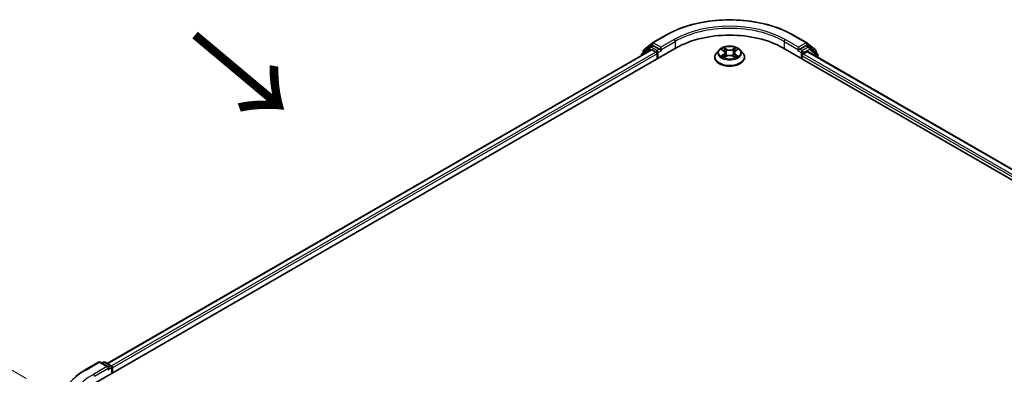
# Model space of a CAD drawing. Units: millimetres. Extents: x 0 to 7685, y 0 to 1124.
# Drawn here: x 76 to 183, y 518 to 556 of the extents above; entities that cross this region are included whole.
import ezdxf

# ---------------------------------------------------------------- set-up
doc = ezdxf.new("R2010")
doc.units = ezdxf.units.MM
doc.header["$LTSCALE"] = 2.5
doc.layers.get('Defpoints').update_dxf_attribs({"lineweight": 25})
for name, color, linetype, lineweight in [('Dimension (ISO)', 7, 'Continuous', 18), ('Symbol (ISO)', 7, 'Continuous', 18), ('Visible (ISO)', 7, 'Continuous', 35), ('Visible Narrow (ISO)', 7, 'Continuous', 25)]:
    doc.layers.add(name, color=color, linetype=linetype, lineweight=lineweight)
doc.styles.add('Note Text (TK)', font='MS PGothic.ttf')
doc.dimstyles.new('Default - Method 1b (TK)', dxfattribs={"dimscale": 2.5, "dimtxt": 2.5, "dimasz": 2.5, "dimexe": 1, "dimexo": 1.5, "dimgap": 1, "dimtad": 1, "dimrnd": 1e-08, "dimdsep": 46, "dimtxsty": 'Note Text (TK)', "dimcen": 0.09, "dimdle": 5, "dimclrd": 100, "dimclre": 100, "dimclrt": 7, "dimadec": 1, "dimazin": 1, "dimtfac": 1, "dimtmove": 0, "dimatfit": 3, "dimfxl": 0, "dimtolj": 1, "dimlwd": -1, "dimlwe": -1, "dimarcsym": 0})

# ---------------------------------------------------------------- blocks, each defined once
blk = doc.blocks.new('*D21')
at = {"layer": 'Defpoints', "color": 0, "transparency": 16777216}
for p in [(47.99, 534), (80.54, 515.21), (81.58, 454.5)]:
    blk.add_point(p, dxfattribs=at)
at = {"layer": 'Dimension (ISO)', "color": 100, "transparency": 16777216}
for p, q in [((76.79, 517.37), (45.49, 535.44)), ((47.99, 480.15), (47.99, 527.75)), ((77.83, 456.67), (45.49, 475.34))]:
    blk.add_line(p, q, dxfattribs=at)
for points in [[(46.95, 527.75), (49.03, 527.75), (47.99, 534)], [(46.95, 480.15), (49.03, 480.15), (47.99, 473.9)]]:
    blk.add_solid(points, dxfattribs=at)
at = {"layer": 'Dimension (ISO)', "color": 7, "transparency": 16777216, "insert": (42.94, 496.29), "char_height": 6.25, "attachment_point": 4, "rotation": 90, "style": 'Note Text (TK)'}
blk.add_mtext('\\A1;{\\Q30.000;\\W0.816;\\H0.816x;132.5}', dxfattribs=at)

msp = doc.modelspace()

# ---------------------------------------------------------------- linework, layer by layer
at = {"layer": 'Visible (ISO)'}
for p, q in [((144.5607, 553.7293), (146.0142, 554.5685)), ((159.8198, 554.5685), (161.2733, 553.7293)), ((84.2884, 516.8972), (147.1423, 553.1859)), ((144.3039, 553.2608), (143.4234, 552.5491)), ((143.6199, 552.9714), (144.5393, 553.7146)), ((144.3254, 553.2755), (144.6004, 553.4343)), ((145.3353, 553.0498), (144.6837, 553.426)), ((145.4531, 552.9818), (145.4531, 553.254)), ((158.6917, 553.1859), (260.8294, 494.2167)), ((160.3809, 553.254), (160.3809, 552.9818)), ((161.1504, 553.426), (160.4988, 553.0498)), ((161.5087, 553.2755), (161.2337, 553.4343)), ((161.2947, 553.7146), (162.2142, 552.9714)), ((162.4106, 552.5491), (161.5301, 553.2608)), ((144.4429, 552.9809), (85.5614, 518.9856)), ((143.3615, 552.4195), (143.3615, 552.3565)), ((143.558, 552.6578), (143.558, 552.8418)), ((144.5262, 552.9726), (144.9424, 552.7323)), ((145.0603, 552.5282), (145.0603, 551.9838)), ((145.4825, 552.9085), (145.4876, 552.9055)), ((151.3059, 552.1653), (151.3059, 552.1838)), ((151.7777, 552.9634), (151.5021, 552.656)), ((152.0476, 552.9972), (152.2842, 552.8557)), ((152.3275, 552.1549), (152.5738, 552.2922)), ((152.4298, 552.6615), (152.4754, 552.2373)), ((153.2602, 552.2922), (153.5065, 552.1549)), ((153.4042, 552.6615), (153.3587, 552.2373)), ((153.5499, 552.8557), (153.7864, 552.9972)), ((153.7864, 552.9972), (153.7865, 552.9973)), ((154.0564, 552.9634), (154.3319, 552.656)), ((154.5281, 552.1653), (154.5281, 552.1838)), ((160.3464, 552.9055), (160.3516, 552.9085)), ((160.7738, 551.9838), (160.7738, 552.3241)), ((160.8916, 552.5282), (161.3078, 552.7685)), ((161.3912, 552.7767), (259.3796, 496.2031)), ((162.2761, 552.8418), (162.2761, 552.6578)), ((162.4725, 552.1524), (162.4725, 552.4195)), ((83.1603, 518.2797), (84.6138, 519.1189)), ((85.6728, 518.6037), (84.7805, 519.1189)), ((85.1641, 519.1187), (84.9725, 519.0081)), ((85.3308, 519.1187), (85.9823, 518.7425)), ((86.0657, 518.5982), (86.0657, 517.9233)), ((86.1347, 517.9632), (86.1347, 518.5075))]:
    msp.add_line(p, q, dxfattribs=at)
for centre, start, end in [((144.4087, 553.1312), 120, 128.948276), ((144.6441, 553.585), 120, 128.948276), ((161.19, 553.585), 51.051724, 60), ((161.4253, 553.1312), 51.051724, 60), ((143.5282, 552.4195), 128.948276, 180), ((143.7246, 552.8418), 128.948276, 180), ((162.1094, 552.8418), 0, 51.051724), ((162.3058, 552.4195), 0, 51.051724), ((84.6971, 518.9746), 60, 120), ((85.2474, 518.9744), 60, 120), ((85.899, 518.5982), 0, 60)]:
    msp.add_arc(centre, 0.1667, start, end, dxfattribs=at)
for centre, major_axis, start_param, end_param in [((152.917, 549.8519), (8.1667, 0), 0.78539816, 2.35619449), ((144.6837, 553.2899), (-0.0833, 0.1443), 5.49778714, 6.28318531), ((161.1504, 553.2899), (0.0833, 0.1443), 0, 0.78539816), ((144.5262, 552.8365), (-0.0833, 0.1443), 5.49778714, 6.28318531), ((144.9424, 552.5962), (0.0833, -0.1443), 0.78539816, 2.35619449), ((145.571, 553.0498), (-0.0833, -0.1443), 5.49778714, 7.06858347), ((160.2631, 553.0498), (0.0833, -0.1443), 5.49778714, 7.06858347), ((160.8916, 552.3921), (0.0833, 0.1443), 0.78539816, 2.35619449), ((161.3078, 552.6324), (0.0833, 0.1443), 0, 0.78539816), ((85.5062, 518.5075), (0.2357, 0), 0, 1.57079633), ((85.624, 518.4394), (-0.0833, -0.1443), 0.78539816, 2.35619449), ((86.0169, 518.5755), (-0.0833, 0.1443), 3.92699082, 5.41642157)]:
    msp.add_ellipse(centre, major_axis=major_axis, ratio=0.57735027, start_param=start_param, end_param=end_param, dxfattribs=at)
for points, knots in [([(146.0142, 554.5685), (146.7415, 554.9883), (147.5806, 555.34), (149.4027, 555.876), (150.3855, 556.0603), (152.4009, 556.2446), (153.4332, 556.2446), (155.4486, 556.0603), (156.4313, 555.876), (158.2535, 555.34), (159.0926, 554.9883), (159.8198, 554.5685)], [3.14159265, 3.14159265, 3.14159265, 3.14159265, 3.45575192, 3.45575192, 3.76991118, 3.76991118, 4.08407045, 4.08407045, 4.39822972, 4.39822972, 4.71238898, 4.71238898, 4.71238898, 4.71238898]), ([(154.0564, 552.9634), (153.9882, 553.0395), (153.9016, 553.1062), (153.6973, 553.2211), (153.5783, 553.2683), (153.3229, 553.3373), (153.1866, 553.3592), (152.9103, 553.3759), (152.7704, 553.371), (152.4996, 553.335), (152.3688, 553.3038), (152.1285, 553.2171), (152.019, 553.1615), (151.8702, 553.055), (151.8204, 553.011), (151.7777, 552.9634)], [1.26296478, 1.26296478, 1.26296478, 1.26296478, 1.5839777, 1.5839777, 1.9184063, 1.9184063, 2.25148375, 2.25148375, 2.58279719, 2.58279719, 2.9145331, 2.9145331, 3.24851107, 3.24851107, 3.4494242, 3.4494242, 3.4494242, 3.4494242]), ([(152.2774, 553.2101), (152.2772, 553.2103), (152.277, 553.2105), (152.2764, 553.211), (152.2761, 553.2113), (152.2758, 553.2116)], [-0.000230599076, -0.000230599076, -0.000230599076, -0.000230599076, 0, 0, 0.000338329447, 0.000338329447, 0.000338329447, 0.000338329447]), ([(152.2758, 553.2116), (152.276, 553.2113), (152.2762, 553.211), (152.2765, 553.2104), (152.2767, 553.2102), (152.2768, 553.21)], [-0.000338329447, -0.000338329447, -0.000338329447, -0.000338329447, 0, 0, 0.000241517914, 0.000241517914, 0.000241517914, 0.000241517914]), ([(153.4898, 553.0937), (153.521, 553.1367), (153.5388, 553.1811), (153.5578, 553.211), (153.558, 553.2113), (153.5582, 553.2116)], [0, 0, 0, 0, 0.0320559737, 0.0320559737, 0.0323943032, 0.0323943032, 0.0323943032, 0.0323943032]), ([(153.5582, 553.2116), (153.5579, 553.2113), (153.5576, 553.211), (153.5544, 553.2081), (153.5514, 553.2055), (153.5485, 553.2028)], [-0.03239430317, -0.03239430317, -0.03239430317, -0.03239430317, -0.03205597372, -0.03205597372, -0.02897275834, -0.02897275834, -0.02897275834, -0.02897275834]), ([(145.3353, 553.0498), (145.3502, 553.0412), (145.3659, 553.0285), (145.3959, 552.9983), (145.4103, 552.9809), (145.4308, 552.9565), (145.4384, 552.9475), (145.4535, 552.9313), (145.461, 552.9241), (145.4728, 552.9147), (145.4776, 552.9113), (145.4825, 552.9085)], [0.1851472285, 0.1851472285, 0.1851472285, 0.1851472285, 0.1965284229, 0.1965284229, 0.2079096173, 0.2079096173, 0.2138595936, 0.2138595936, 0.2198095698, 0.2198095698, 0.2238749427, 0.2238749427, 0.2238749427, 0.2238749427]), ([(151.5021, 552.656), (151.4773, 552.6283), (151.4545, 552.5996), (151.4134, 552.5406), (151.3951, 552.5102), (151.3633, 552.4479), (151.3498, 552.416), (151.3281, 552.351), (151.3198, 552.3179), (151.3087, 552.2512), (151.3059, 552.2175), (151.3059, 552.1838)], [3.449424205, 3.449424205, 3.449424205, 3.449424205, 3.544937527, 3.544937527, 3.64045085, 3.64045085, 3.735964172, 3.735964172, 3.831477495, 3.831477495, 3.926990817, 3.926990817, 3.926990817, 3.926990817]), ([(151.3059, 552.1653), (151.3059, 552.066), (151.3321, 551.9669), (151.4337, 551.777), (151.5109, 551.6867), (151.7101, 551.5228), (151.8339, 551.45), (152.1139, 551.3311), (152.2702, 551.2852), (152.5988, 551.2248), (152.7711, 551.2101), (153.1145, 551.2134), (153.2857, 551.2312), (153.6103, 551.2976), (153.7637, 551.3463), (154.0376, 551.4704), (154.1579, 551.5459), (154.3522, 551.7172), (154.4264, 551.8131), (154.5092, 551.996), (154.5281, 552.0806), (154.5281, 552.1653)], [3.92699082, 3.92699082, 3.92699082, 3.92699082, 4.2267014, 4.2267014, 4.53911238, 4.53911238, 4.86360542, 4.86360542, 5.18933336, 5.18933336, 5.51408383, 5.51408383, 5.83843868, 5.83843868, 6.16327278, 6.16327278, 6.48907018, 6.48907018, 6.81298523, 6.81298523, 7.06858347, 7.06858347, 7.06858347, 7.06858347]), ([(152.102, 552.9646), (152.0689, 553.0022), (152.0184, 553.0237), (151.9701, 553.0342), (151.9696, 553.0344), (151.969, 553.0345)], [0.0019022161, 0.0019022161, 0.0019022161, 0.0019022161, 0.0320559737, 0.0320559737, 0.0323943032, 0.0323943032, 0.0323943032, 0.0323943032]), ([(151.969, 553.0345), (151.9695, 553.0343), (151.97, 553.0341), (151.975, 553.0322), (151.9794, 553.0305), (151.9839, 553.0286)], [-0.03239430317, -0.03239430317, -0.03239430317, -0.03239430317, -0.03205597372, -0.03205597372, -0.02897275834, -0.02897275834, -0.02897275834, -0.02897275834]), ([(151.9715, 552.295), (151.9712, 552.2949), (151.9708, 552.2947), (151.97, 552.2944), (151.9695, 552.2942), (151.969, 552.2941)], [-0.000230599076, -0.000230599076, -0.000230599076, -0.000230599076, 0, 0, 0.000338329447, 0.000338329447, 0.000338329447, 0.000338329447]), ([(151.969, 552.2941), (151.9696, 552.2942), (151.9701, 552.2943), (151.971, 552.2945), (151.9714, 552.2946), (151.9718, 552.2946)], [-0.000338329447, -0.000338329447, -0.000338329447, -0.000338329447, 0, 0, 0.000241517914, 0.000241517914, 0.000241517914, 0.000241517914]), ([(152.155, 552.2738), (152.165, 552.2655), (152.1759, 552.2571), (152.1992, 552.2404), (152.2117, 552.232), (152.2382, 552.2156), (152.2522, 552.2074), (152.2817, 552.1915), (152.2972, 552.1837), (152.3227, 552.1717), (152.3324, 552.1673), (152.3422, 552.1631)], [4.534916607, 4.534916607, 4.534916607, 4.534916607, 4.605062038, 4.605062038, 4.675207469, 4.675207469, 4.7453529, 4.7453529, 4.815498331, 4.815498331, 4.856375894, 4.856375894, 4.856375894, 4.856375894]), ([(152.3373, 552.1604), (152.3103, 552.1621), (152.2938, 552.1448), (152.2762, 552.1176), (152.276, 552.1173), (152.2758, 552.1169)], [0.0024310368, 0.0024310368, 0.0024310368, 0.0024310368, 0.0320559737, 0.0320559737, 0.0323943032, 0.0323943032, 0.0323943032, 0.0323943032]), ([(152.2758, 552.1169), (152.2761, 552.1172), (152.2764, 552.1175), (152.2797, 552.1203), (152.2826, 552.1229), (152.2855, 552.1253)], [-0.03239430317, -0.03239430317, -0.03239430317, -0.03239430317, -0.03205597372, -0.03205597372, -0.02897275834, -0.02897275834, -0.02897275834, -0.02897275834]), ([(152.4298, 552.6615), (152.4282, 552.6766), (152.4247, 552.6916), (152.4143, 552.7208), (152.4074, 552.735), (152.3903, 552.7624), (152.3803, 552.7756), (152.3573, 552.8007), (152.3444, 552.8127), (152.3161, 552.8353), (152.3007, 552.8459), (152.2842, 552.8557)], [0.847301519, 0.847301519, 0.847301519, 0.847301519, 0.988509822, 0.988509822, 1.129718125, 1.129718125, 1.270926428, 1.270926428, 1.412134731, 1.412134731, 1.553343034, 1.553343034, 1.553343034, 1.553343034]), ([(153.2602, 552.2922), (153.2231, 552.3129), (153.181, 552.33), (153.0903, 552.356), (153.0418, 552.3649), (152.9424, 552.3738), (152.8916, 552.3738), (152.7923, 552.3649), (152.7437, 552.356), (152.653, 552.33), (152.6109, 552.3129), (152.5738, 552.2922)], [1.58824962, 1.58824962, 1.58824962, 1.58824962, 1.89542757, 1.89542757, 2.20260552, 2.20260552, 2.50978346, 2.50978346, 2.81696141, 2.81696141, 3.12413936, 3.12413936, 3.12413936, 3.12413936]), ([(153.5499, 552.8557), (153.5334, 552.8459), (153.518, 552.8353), (153.4897, 552.8127), (153.4768, 552.8007), (153.4538, 552.7756), (153.4437, 552.7624), (153.4267, 552.735), (153.4197, 552.7208), (153.4093, 552.6916), (153.4058, 552.6766), (153.4042, 552.6615)], [3.159045946, 3.159045946, 3.159045946, 3.159045946, 3.300254249, 3.300254249, 3.441462552, 3.441462552, 3.582670855, 3.582670855, 3.723879158, 3.723879158, 3.865087461, 3.865087461, 3.865087461, 3.865087461]), ([(153.4918, 552.1631), (153.5017, 552.1673), (153.5113, 552.1717), (153.5369, 552.1837), (153.5524, 552.1915), (153.5818, 552.2074), (153.5959, 552.2156), (153.6224, 552.232), (153.6348, 552.2404), (153.6582, 552.2571), (153.669, 552.2655), (153.6791, 552.2738)], [6.139198394, 6.139198394, 6.139198394, 6.139198394, 6.180075957, 6.180075957, 6.250221388, 6.250221388, 6.320366819, 6.320366819, 6.390512249, 6.390512249, 6.46065768, 6.46065768, 6.46065768, 6.46065768]), ([(153.5566, 552.1184), (153.5568, 552.1182), (153.5571, 552.118), (153.5576, 552.1175), (153.5579, 552.1172), (153.5582, 552.1169)], [-0.000230599076, -0.000230599076, -0.000230599076, -0.000230599076, 0, 0, 0.000338329447, 0.000338329447, 0.000338329447, 0.000338329447]), ([(153.5582, 552.1169), (153.558, 552.1173), (153.5578, 552.1176), (153.5575, 552.1181), (153.5574, 552.1183), (153.5572, 552.1185)], [-0.000338329447, -0.000338329447, -0.000338329447, -0.000338329447, 0, 0, 0.000241517914, 0.000241517914, 0.000241517914, 0.000241517914]), ([(153.726, 552.2959), (153.7587, 552.3021), (153.8126, 552.3051), (153.8639, 552.2943), (153.8645, 552.2942), (153.865, 552.2941)], [0, 0, 0, 0, 0.0320559737, 0.0320559737, 0.0323943032, 0.0323943032, 0.0323943032, 0.0323943032]), ([(153.865, 552.2941), (153.8645, 552.2942), (153.864, 552.2944), (153.8591, 552.2963), (153.8546, 552.2979), (153.8501, 552.2994)], [-0.03239430317, -0.03239430317, -0.03239430317, -0.03239430317, -0.03205597372, -0.03205597372, -0.02897275834, -0.02897275834, -0.02897275834, -0.02897275834]), ([(153.865, 553.0345), (153.8645, 553.0344), (153.8639, 553.0342), (153.863, 553.034), (153.8626, 553.034), (153.8622, 553.0339)], [-0.000338329447, -0.000338329447, -0.000338329447, -0.000338329447, 0, 0, 0.000241517914, 0.000241517914, 0.000241517914, 0.000241517914]), ([(153.8625, 553.0335), (153.8629, 553.0337), (153.8632, 553.0338), (153.864, 553.0341), (153.8645, 553.0343), (153.865, 553.0345)], [-0.000230599076, -0.000230599076, -0.000230599076, -0.000230599076, 0, 0, 0.000338329447, 0.000338329447, 0.000338329447, 0.000338329447]), ([(154.5281, 552.1838), (154.5281, 552.2175), (154.5253, 552.2512), (154.5143, 552.3179), (154.506, 552.351), (154.4842, 552.416), (154.4707, 552.4479), (154.4389, 552.5102), (154.4206, 552.5406), (154.3795, 552.5996), (154.3568, 552.6283), (154.3319, 552.656)], [0.785398163, 0.785398163, 0.785398163, 0.785398163, 0.880911486, 0.880911486, 0.976424808, 0.976424808, 1.071938131, 1.071938131, 1.167451453, 1.167451453, 1.262964775, 1.262964775, 1.262964775, 1.262964775]), ([(160.3516, 552.9085), (160.3565, 552.9113), (160.3613, 552.9147), (160.373, 552.9241), (160.3806, 552.9313), (160.3957, 552.9475), (160.4032, 552.9565), (160.4237, 552.9809), (160.4381, 552.9983), (160.4681, 553.0285), (160.4839, 553.0412), (160.4988, 553.0498)], [0.0229880286, 0.0229880286, 0.0229880286, 0.0229880286, 0.0270534015, 0.0270534015, 0.0330033777, 0.0330033777, 0.038953354, 0.038953354, 0.0503345484, 0.0503345484, 0.0617157428, 0.0617157428, 0.0617157428, 0.0617157428]), ([(82.1677, 517.6099), (82.2279, 517.6575), (82.2893, 517.7046), (82.4147, 517.7976), (82.4785, 517.8436), (82.6087, 517.9342), (82.6749, 517.9789), (82.8097, 518.067), (82.8783, 518.1105), (83.0176, 518.1961), (83.0884, 518.2382), (83.1603, 518.2797)], [4.557128063, 4.557128063, 4.557128063, 4.557128063, 4.588180247, 4.588180247, 4.61923243, 4.61923243, 4.650284613, 4.650284613, 4.681336797, 4.681336797, 4.71238898, 4.71238898, 4.71238898, 4.71238898])]:
    msp.add_open_spline(points, degree=3, knots=knots, dxfattribs=at)
for points in [[(153.5485, 553.2028), (153.521, 553.1771), (153.4931, 553.1454), (153.4618, 553.1149)], [(151.9839, 553.0286), (152.0055, 553.0198), (152.0273, 553.0094), (152.0477, 552.9972)], [(152.2855, 552.1253), (152.2993, 552.1368), (152.3131, 552.1469), (152.3275, 552.155)], [(153.8501, 552.2994), (153.808, 552.314), (153.7654, 552.323), (153.7334, 552.329)]]:
    msp.add_open_spline(points, degree=3, dxfattribs=at)
at = {"layer": 'Visible Narrow (ISO)'}
for p, q in [((144.6441, 553.7211), (146.0976, 554.5602)), ((159.7365, 554.5602), (161.19, 553.7211)), ((143.6068, 552.7738), (144.5262, 553.5169)), ((144.4087, 553.2673), (144.6837, 553.426)), ((145.0603, 552.8911), (144.4087, 553.2673)), ((144.5262, 553.5169), (144.6837, 553.426)), ((145.4531, 553.254), (144.6441, 553.7211)), ((146.9066, 554.0931), (145.4531, 553.254)), ((145.4531, 552.9818), (147.0245, 553.889)), ((147.0245, 553.889), (147.0245, 553.1179)), ((152.5874, 553.0379), (152.2758, 553.2116)), ((152.3723, 553.1149), (152.5682, 553.0057)), ((153.5582, 553.2116), (153.2467, 553.0379)), ((153.2659, 553.0057), (153.4618, 553.1149)), ((158.8096, 553.889), (160.3809, 552.9818)), ((158.8096, 553.889), (158.8096, 553.1179)), ((160.3809, 553.254), (158.9274, 554.0931)), ((161.19, 553.7211), (160.3809, 553.254)), ((161.4253, 553.2673), (160.7738, 552.8911)), ((161.1504, 553.426), (161.3078, 553.5169)), ((161.1504, 553.426), (161.4253, 553.2673)), ((161.3078, 553.5169), (162.2273, 552.7738)), ((144.5262, 552.9726), (85.6102, 518.9574)), ((144.9424, 552.7323), (86.0196, 518.7132)), ((145.0603, 552.5282), (86.1347, 518.5075)), ((143.5545, 552.468), (144.2909, 553.0631)), ((143.6068, 552.6973), (143.6068, 552.7738)), ((144.2909, 553.0631), (144.4381, 552.9781)), ((145.3353, 553.0498), (145.0603, 552.8911)), ((145.1781, 552.6869), (145.571, 552.9137)), ((145.1781, 552.0519), (145.1781, 552.6869)), ((151.969, 553.0345), (152.2699, 552.8546)), ((152.2699, 552.4739), (151.969, 552.2941)), ((152.1007, 552.329), (152.2898, 552.4421)), ((152.201, 552.2394), (152.1812, 552.2713)), ((152.2758, 552.1169), (152.5874, 552.2907)), ((152.2898, 552.4421), (152.3093, 552.178)), ((152.311, 552.155), (152.3111, 552.1549)), ((152.3118, 552.1452), (152.3118, 552.1452)), ((152.5401, 552.6123), (152.4406, 552.9712)), ((152.5682, 553.0057), (152.5401, 552.6123)), ((153.2467, 552.2907), (153.5582, 552.1169)), ((153.2659, 553.0057), (153.2939, 552.6123)), ((153.3934, 552.9712), (153.2939, 552.6123)), ((153.5223, 552.1452), (153.5223, 552.1452)), ((153.523, 552.155), (153.523, 552.1549)), ((153.5442, 552.4421), (153.5247, 552.178)), ((153.5442, 552.4421), (153.7334, 552.329)), ((153.5641, 552.8546), (153.865, 553.0345)), ((153.865, 552.2941), (153.5641, 552.4739)), ((153.6529, 552.2713), (153.6331, 552.2394)), ((160.2631, 552.9137), (160.6559, 552.6869)), ((160.7738, 552.8911), (160.4988, 553.0498)), ((160.6559, 552.6869), (160.6559, 552.0519)), ((160.7738, 552.3241), (258.983, 495.6229)), ((160.8916, 552.6869), (161.5432, 553.0631)), ((160.8916, 552.5282), (160.8916, 552.6869)), ((160.8916, 552.5282), (259.0521, 495.8552)), ((161.3078, 552.7685), (259.3308, 496.1749)), ((161.5432, 553.0631), (162.4237, 552.3514)), ((162.2273, 552.7738), (162.2273, 552.6973)), ((162.4237, 552.3514), (162.4237, 552.1806)), ((83.2436, 518.2715), (84.6971, 519.1107)), ((84.6971, 519.1107), (85.5062, 518.6436)), ((85.0213, 518.9799), (85.2474, 519.1105)), ((85.2474, 519.1105), (85.899, 518.7343)), ((85.5062, 518.6436), (84.0527, 517.8044)), ((84.1705, 517.6003), (85.7419, 518.5075)), ((85.624, 518.3034), (86.0169, 518.5302)), ((85.899, 518.7343), (85.6728, 518.6037)), ((86.0169, 518.5302), (86.0169, 517.8951))]:
    msp.add_line(p, q, dxfattribs=at)
for centre, major_axis, ratio, start_param, end_param in [((152.917, 550.623), (9.6442, 0), 0.57735027, 0.78539816, 2.35619449), ((152.917, 550.623), (-8.5, 0), 0.57735027, 3.92699082, 5.49778714), ((152.917, 550.4869), (8.3333, 0), 0.57735027, 0.78539816, 2.35619449), ((146.0976, 554.4241), (-0.0833, 0.1443), 0.57735027, 5.49778714, 6.28318531), ((159.7365, 554.4241), (0.0833, 0.1443), 0.57735027, 0, 0.78539816), ((144.4087, 553.1312), (-0.1048, 0.1296), 0.8131434, 0, 1.4434523), ((144.4087, 553.1312), (-0.0833, -0.1443), 0.57735027, 3.92699082, 5.49778714), ((144.4087, 553.1312), (-0.0833, 0.1443), 0.57735027, 5.49778714, 6.28318531), ((144.6441, 553.585), (-0.1048, 0.1296), 0.8131434, 0, 1.4434523), ((144.6441, 553.585), (-0.0833, -0.1443), 0.57735027, 3.92699082, 5.49778714), ((144.6441, 553.585), (-0.0833, 0.1443), 0.57735027, 5.49778714, 6.28318531), ((146.9066, 553.957), (-0.0833, 0.1443), 0.57735027, 3.92699082, 5.49778714), ((152.917, 552.6643), (-1.1445, 0), 0.57735027, 5.30710262, 5.68847167), ((152.3531, 553.1054), (-0.0227, -0.016), 0.18497367, 1.04331702, 2.43849919), ((152.2798, 552.9898), (0.1176, -0.235), 0.54762693, 1.22702055, 1.84227642), ((153.5542, 552.9898), (-0.1176, -0.235), 0.54762693, 4.44090888, 5.05616476), ((153.481, 553.1054), (-0.0227, 0.016), 0.18497367, 0.70309346, 2.09827563), ((152.917, 552.6643), (-1.1445, 0), 0.57735027, 3.7363063, 4.11767534), ((158.9274, 553.957), (0.0833, 0.1443), 0.57735027, 0.78539816, 2.35619449), ((161.19, 553.585), (0.0833, 0.1443), 0.57735027, 0, 0.78539816), ((161.19, 553.585), (-0.0833, 0.1443), 0.57735027, 3.92699082, 5.49778714), ((161.19, 553.585), (0.1048, 0.1296), 0.8131434, 4.83973301, 6.28318531), ((161.4253, 553.1312), (0.0833, 0.1443), 0.57735027, 0, 0.78539816), ((161.4253, 553.1312), (-0.0833, 0.1443), 0.57735027, 3.92699082, 5.49778714), ((161.4253, 553.1312), (0.1048, 0.1296), 0.8131434, 4.83973301, 6.28318531), ((143.5282, 552.4195), (-0.1667, 0), 0.57735027, 0, 0.53825138), ((143.5282, 552.4195), (-0.1048, 0.1296), 0.8131434, 0, 1.26886792), ((143.7246, 552.8418), (-0.1667, 0), 0.57735027, 0, 0.78539816), ((143.7246, 552.8418), (-0.1048, 0.1296), 0.8131434, 0, 1.4434523), ((145.0603, 552.755), (-0.0833, -0.1443), 0.57735027, 3.92699082, 5.20400801), ((145.0603, 552.755), (0.1667, 0), 0.57735027, 4.4332722, 5.49778714), ((145.0603, 552.755), (-0.0833, 0.1443), 0.57735027, 3.92699082, 5.49778714), ((152.917, 552.2332), (-1.5932, 0), 0.57735027, 5.8056187, 9.90234457), ((152.917, 552.1838), (-1.6111, 0), 0.57735027, 0, 3.14159265), ((152.917, 552.1653), (1.6111, 0), 0.57735027, 3.14159265, 6.28318531), ((152.917, 552.623), (-1.2829, 0), 0.57735027, 5.8056187, 9.90234457), ((152.917, 552.6643), (1.1445, 0), 0.57735027, 3.7363063, 4.11767534), ((152.1206, 552.3199), (-0.0053, -0.0273), 0.77975364, 4.52690487, 5.92208704), ((152.0356, 552.113), (-0.0876, -0.2092), 0.71221962, 2.67200967, 3.28726555), ((152.2011, 552.2622), (-0.0236, -0.0146), 0.72973605, 5.16344533, 5.77548257), ((152.917, 552.5383), (0.8957, 0), 0.57735027, 2.17629431, 2.42062218), ((152.2699, 552.8319), (0.0143, 0.0238), 0.58733849, 0, 0.79427846), ((151.9286, 552.6643), (0.4745, 0), 0.57735027, 5.51524044, 7.05113018), ((152.2699, 552.4513), (0.0143, -0.0238), 0.58733849, 0.86378433, 2.3473142), ((151.9286, 552.6436), (0.5022, 0), 0.57735027, 5.51524044, 6.34508866), ((152.4214, 552.9617), (-0.0268, -0.0074), 0.22291783, 3.85158054, 5.20700366), ((152.5209, 552.6028), (-0.0268, -0.0074), 0.22288452, 3.85157383, 5.20261978), ((152.5874, 553.0152), (-0.0135, -0.0243), 0.56718618, 3.91841516, 5.40194502), ((152.917, 553.2142), (0.5022, 0), 0.57735027, 3.94444411, 5.48033385), ((152.5874, 552.268), (-0.0135, 0.0243), 0.56718618, 5.5063628, 6.28318531), ((152.917, 553.2349), (-0.4745, 0), 0.57735027, 0.80285146, 2.3387412), ((152.917, 552.0936), (0.4745, 0), 0.57735027, 0.80285146, 2.3387412), ((153.2467, 553.0152), (0.0135, -0.0243), 0.56718618, 0.88124028, 2.36477015), ((153.2467, 552.268), (0.0135, 0.0243), 0.56718618, 0, 0.7768225), ((153.3131, 552.6028), (-0.0268, 0.0074), 0.22288452, 4.22215818, 5.57320413), ((153.9055, 552.6643), (-0.4745, 0), 0.57735027, 5.51524044, 7.05113018), ((153.4126, 552.9617), (-0.0268, 0.0074), 0.22291783, 4.2177743, 5.57319742), ((153.9055, 552.6436), (-0.5022, 0), 0.57735027, 6.22128195, 7.05113018), ((152.917, 552.5383), (0.8957, 0), 0.57735027, 0.72097047, 0.96529834), ((153.5641, 552.4513), (-0.0143, -0.0238), 0.58733849, 3.93587111, 5.41940097), ((153.5641, 552.8319), (-0.0143, 0.0238), 0.58733849, 5.48890685, 6.28318531), ((152.917, 552.6643), (1.1445, 0), 0.57735027, 5.30710262, 5.68847167), ((153.7984, 552.113), (0.0876, -0.2092), 0.71221962, 2.99591976, 3.61117564), ((153.633, 552.2622), (-0.0236, 0.0146), 0.72973605, 3.64929539, 4.26133263), ((153.7135, 552.3199), (0.0053, -0.0273), 0.77975364, 0.36109827, 1.75628044), ((160.7738, 552.755), (-0.0833, -0.1443), 0.57735027, 3.92699082, 5.49778714), ((160.7738, 552.755), (0.1667, 0), 0.57735027, 3.92699082, 5.49778714), ((160.7738, 552.755), (-0.0833, 0.1443), 0.57735027, 3.92699082, 5.49778714), ((162.1094, 552.8418), (0.1048, 0.1296), 0.8131434, 4.83973301, 6.28318531), ((162.1094, 552.8418), (0.1667, 0), 0.57735027, 5.49778714, 6.28318531), ((162.3058, 552.4195), (0.1048, 0.1296), 0.8131434, 4.83973301, 6.28318531), ((162.3058, 552.4195), (0.1667, 0), 0.57735027, 5.49778714, 6.28318531), ((84.6971, 518.9746), (-0.0833, 0.1443), 0.57735027, 5.49778714, 6.28318531), ((84.6971, 518.9746), (0.0833, 0.1443), 0.57735027, 0, 0.78539816), ((85.2474, 518.9744), (-0.0833, 0.1443), 0.57735027, 5.49778714, 6.28318531), ((85.2474, 518.9744), (0.0833, 0.1443), 0.57735027, 0, 0.78539816), ((90.0631, 514.3343), (-9.6442, 0), 0.57735027, 5.49778714, 7.06858347), ((83.2436, 518.1354), (-0.0833, 0.1443), 0.57735027, 5.49778714, 6.28318531), ((85.899, 518.5982), (0.0833, 0.1443), 0.57735027, 0, 0.78539816), ((85.899, 518.5982), (0.0833, -0.1443), 0.57735027, 0.78539816, 2.35619449), ((85.899, 518.5982), (0.1667, 0), 0.57735027, 5.49778714, 6.28318531), ((90.0631, 514.3343), (-8.5, 0), 0.57735027, 5.49778714, 7.06858347), ((84.0527, 517.6683), (-0.0833, 0.1443), 0.57735027, 3.92699082, 5.49778714)]:
    msp.add_ellipse(centre, major_axis=major_axis, ratio=ratio, start_param=start_param, end_param=end_param, dxfattribs=at)
msp.add_ellipse((152.917, 552.6643), major_axis=(1.1897, 0), ratio=0.57735027, dxfattribs=at)
for points in [[(152.2768, 553.21), (152.2955, 553.1805), (152.3133, 553.1364), (152.3442, 553.0937)], [(152.3723, 553.1149), (152.3379, 553.1484), (152.3075, 553.1834), (152.2774, 553.2101)], [(152.3442, 553.0937), (152.3724, 553.0547), (152.3945, 553.0093), (152.4072, 552.9634)], [(153.4268, 552.9634), (153.4396, 553.0093), (153.4617, 553.0547), (153.4898, 553.0937)], [(152.1007, 552.329), (152.0655, 552.3224), (152.0175, 552.3122), (151.9715, 552.295)], [(151.9718, 552.2946), (152.0222, 552.305), (152.0756, 552.302), (152.1081, 552.2959)], [(152.1081, 552.2959), (152.1254, 552.2926), (152.1412, 552.2851), (152.1549, 552.2738)], [(152.4072, 552.9634), (152.4404, 552.8438), (152.4736, 552.7242), (152.5068, 552.6045)], [(152.5068, 552.6045), (152.5348, 552.5036), (152.5674, 552.4046), (152.6065, 552.3089)], [(152.6329, 552.3204), (152.5967, 552.4152), (152.5663, 552.5129), (152.5401, 552.6123)], [(153.2939, 552.6123), (153.2678, 552.5129), (153.2374, 552.4152), (153.2012, 552.3204)], [(153.2276, 552.3089), (153.2667, 552.4046), (153.2992, 552.5036), (153.3272, 552.6045)], [(153.3272, 552.6045), (153.3604, 552.7242), (153.3936, 552.8438), (153.4268, 552.9634)], [(153.5572, 552.1185), (153.5399, 552.1451), (153.5235, 552.162), (153.4967, 552.1604)], [(153.5066, 552.155), (153.5237, 552.1453), (153.5402, 552.1327), (153.5566, 552.1184)], [(153.6791, 552.2738), (153.6928, 552.2851), (153.7087, 552.2926), (153.726, 552.2959)], [(153.8622, 553.0339), (153.8148, 553.0233), (153.7649, 553.0019), (153.732, 552.9646)], [(153.7865, 552.9973), (153.8107, 553.0117), (153.8369, 553.0237), (153.8625, 553.0335)]]:
    msp.add_open_spline(points, degree=3, dxfattribs=at)

# ---------------------------------------------------------------- texts
at = {"layer": 'Symbol (ISO)', "color": 7, "insert": (94.515, 554.7909), "char_height": 10, "attachment_point": 4, "rotation": 320, "line_spacing_factor": 1.5, "style": 'Note Text (TK)'}
msp.add_mtext('\\fＭＳ Ｐゴシック|b0|i0;{\\H10.0000;→}', dxfattribs=at)

# ---------------------------------------------------------------- dimensions: what is measured, and where the dimension line sits
at = {"layer": 'Dimension (ISO)', "color": 100, "true_color": 0x00ff3f}
dim = msp.add_linear_dim(base=(47.9887, 533.9989), p1=(81.5762, 454.5039), p2=(80.538, 515.2065), angle=270, text='{\\Q30.000;\\W0.816;\\H0.816x;<>}', dimstyle='Default - Method 1b (TK)', override={"dimgap": 1, "dimdec": 2, "dimlfac": 2.182771, "dimtol": 0, "dimlim": 0, "dimtp": 0, "dimtm": 0, "dimtdec": 2, "dimtofl": 0, "dimatfit": 1}, dxfattribs=at)
dim.commit()
dim.dimension.update_dxf_attribs({"geometry": '*D21', "text_midpoint": (47.9887, 503.9473), "dimtype": 160})

doc.saveas('drawing.dxf')
